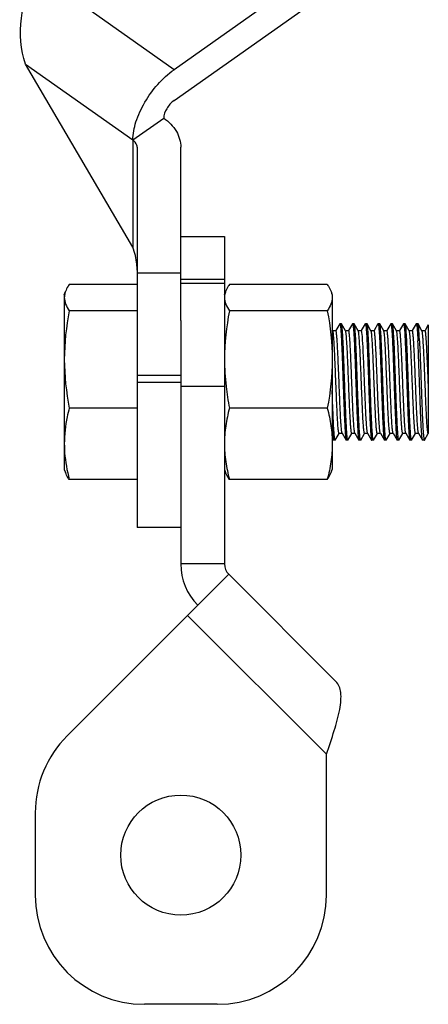
# Model space of a CAD drawing. Extents: x -697783 to -103859, y -72540 to 105660.
# Drawn here: x -525260 to -524936, y -42295 to -41514 of the extents above; entities that cross this region are included whole.
import ezdxf

# ---------------------------------------------------------------- set-up
doc = ezdxf.new("R2010")
doc.units = 0
doc.header["$LTSCALE"] = 1000
doc.header["$MEASUREMENT"] = 0
doc.layers.add('大样图', color=7, linetype='CONTINUOUS')

msp = doc.modelspace()

# ---------------------------------------------------------------- linework, layer by layer
at = {"layer": '大样图', "linetype": 'Continuous', "lineweight": -2}
for p, q in [((-525137.95, -41553.46), (-525229.95, -41488.4)), ((-525045.95, -41488.4), (-525137.95, -41553.46)), ((-525137.95, -41577.96), (-525020.45, -41494.88)), ((-525255.71, -41549.07), (-525170.62, -41609.23)), ((-525170.62, -41694.32), (-525255.71, -41549.07)), ((-525170.62, -41609.23), (-525146.12, -41591.91)), ((-525170.62, -41609.23), (-525170.62, -41694.32)), ((-525167.24, -41615.01), (-525167.24, -41916.85)), ((-525132.58, -41752.45), (-525132.58, -41615.01)), ((-525132.58, -41685.81), (-525097.93, -41685.81)), ((-525097.93, -41685.81), (-525097.93, -41945.73)), ((-525167.24, -41714.6), (-525132.58, -41714.6)), ((-525167.24, -41724.02), (-525221.1, -41724.02)), ((-525132.58, -41719.64), (-525097.93, -41719.64)), ((-525097.93, -41723.21), (-525132.58, -41723.21)), ((-525016.34, -41724.02), (-525094.02, -41724.02)), ((-525225, -41732.02), (-525224.07, -41729.47)), ((-525225, -41732.02), (-525225, -41870.64)), ((-525097.93, -41732.02), (-525097, -41729.47)), ((-525013.37, -41729.47), (-525012.44, -41732.02)), ((-525012.44, -41732.02), (-525012.44, -41870.64)), ((-525167.24, -41744.73), (-525221.1, -41744.73)), ((-525016.34, -41744.73), (-525094.02, -41744.73)), ((-525132.58, -41752.45), (-525132.58, -41945.73)), ((-525006.46, -41755.2), (-525009.57, -41760.58)), ((-525006.46, -41755.2), (-525006.36, -41755.12)), ((-525005.1, -41755.12), (-525006.36, -41755.12)), ((-525005, -41755.2), (-525005.1, -41755.12)), ((-525001.89, -41760.61), (-525005, -41755.2)), ((-524996.35, -41755.2), (-524999.46, -41760.58)), ((-524996.35, -41755.2), (-524996.25, -41755.12)), ((-524994.99, -41755.12), (-524996.25, -41755.12)), ((-524994.89, -41755.2), (-524994.99, -41755.12)), ((-524991.78, -41760.61), (-524994.89, -41755.2)), ((-524986.24, -41755.2), (-524989.35, -41760.58)), ((-524986.24, -41755.2), (-524986.14, -41755.12)), ((-524984.88, -41755.12), (-524986.14, -41755.12)), ((-524984.78, -41755.2), (-524984.88, -41755.12)), ((-524981.67, -41760.61), (-524984.78, -41755.2)), ((-524976.13, -41755.2), (-524979.24, -41760.58)), ((-524976.13, -41755.2), (-524976.03, -41755.12)), ((-524974.77, -41755.12), (-524976.03, -41755.12)), ((-524974.68, -41755.2), (-524974.77, -41755.12)), ((-524971.57, -41760.61), (-524974.68, -41755.2)), ((-524966.02, -41755.2), (-524969.14, -41760.58)), ((-524966.02, -41755.2), (-524965.93, -41755.12)), ((-524964.67, -41755.12), (-524965.93, -41755.12)), ((-524964.57, -41755.2), (-524964.67, -41755.12)), ((-524961.46, -41760.61), (-524964.57, -41755.2)), ((-524955.91, -41755.2), (-524959.03, -41760.58)), ((-524955.91, -41755.2), (-524955.82, -41755.12)), ((-524954.56, -41755.12), (-524955.82, -41755.12)), ((-524954.46, -41755.2), (-524954.56, -41755.12)), ((-524951.35, -41760.61), (-524954.46, -41755.2)), ((-524945.81, -41755.2), (-524948.92, -41760.58)), ((-524945.81, -41755.2), (-524945.71, -41755.12)), ((-524944.45, -41755.12), (-524945.71, -41755.12)), ((-524944.35, -41755.2), (-524944.45, -41755.12)), ((-524941.24, -41760.61), (-524944.35, -41755.2)), ((-524936.19, -41756.06), (-524938.81, -41760.58)), ((-524936.19, -41756.06), (-524936.19, -41842.06)), ((-525011.94, -41760.7), (-525012.44, -41759.84)), ((-525009.53, -41760.61), (-525012, -41760.61)), ((-524999.42, -41760.61), (-525001.89, -41760.61)), ((-525001.84, -41760.7), (-525001.89, -41760.61)), ((-524989.31, -41760.61), (-524991.78, -41760.61)), ((-524991.73, -41760.7), (-524991.78, -41760.61)), ((-524979.2, -41760.61), (-524981.67, -41760.61)), ((-524981.62, -41760.7), (-524981.67, -41760.61)), ((-524969.09, -41760.61), (-524971.57, -41760.61)), ((-524971.51, -41760.7), (-524971.57, -41760.61)), ((-524958.99, -41760.61), (-524961.46, -41760.61)), ((-524961.4, -41760.7), (-524961.46, -41760.61)), ((-524948.88, -41760.61), (-524951.35, -41760.61)), ((-524951.29, -41760.7), (-524951.35, -41760.61)), ((-524938.77, -41760.61), (-524941.24, -41760.61)), ((-524941.19, -41760.7), (-524941.24, -41760.61)), ((-525132.58, -41796.28), (-525167.24, -41796.28)), ((-525167.24, -41801.33), (-525132.58, -41801.33)), ((-525097.93, -41804.9), (-525132.58, -41804.9)), ((-525167.24, -41822.04), (-525221.1, -41822.04)), ((-525016.34, -41822.04), (-525094.02, -41822.04)), ((-525010.06, -41847.45), (-525006.96, -41842.07)), ((-525007, -41842.05), (-525004.53, -41842.05)), ((-525004.58, -41841.96), (-525004.53, -41842.05)), ((-525004.53, -41842.05), (-525001.4, -41847.45)), ((-524999.95, -41847.45), (-524996.85, -41842.07)), ((-524996.89, -41842.05), (-524994.42, -41842.05)), ((-524994.47, -41841.96), (-524994.42, -41842.05)), ((-524994.42, -41842.05), (-524991.29, -41847.45)), ((-524989.84, -41847.45), (-524986.74, -41842.07)), ((-524986.78, -41842.05), (-524984.31, -41842.05)), ((-524984.37, -41841.96), (-524984.31, -41842.05)), ((-524984.31, -41842.05), (-524981.19, -41847.45)), ((-524979.73, -41847.45), (-524976.63, -41842.07)), ((-524976.68, -41842.05), (-524974.2, -41842.05)), ((-524974.26, -41841.96), (-524974.2, -41842.05)), ((-524974.2, -41842.05), (-524971.08, -41847.45)), ((-524969.62, -41847.45), (-524966.53, -41842.07)), ((-524966.57, -41842.05), (-524964.09, -41842.05)), ((-524964.15, -41841.96), (-524964.09, -41842.05)), ((-524964.09, -41842.05), (-524960.97, -41847.45)), ((-524959.51, -41847.45), (-524956.42, -41842.07)), ((-524956.46, -41842.05), (-524953.99, -41842.05)), ((-524954.04, -41841.96), (-524953.99, -41842.05)), ((-524953.99, -41842.05), (-524950.86, -41847.45)), ((-524949.41, -41847.45), (-524946.31, -41842.07)), ((-524946.35, -41842.05), (-524943.88, -41842.05)), ((-524943.93, -41841.96), (-524944.01, -41841.79)), ((-524943.93, -41841.96), (-524943.88, -41842.05)), ((-524943.88, -41842.05), (-524940.75, -41847.45)), ((-524939.3, -41847.45), (-524936.19, -41842.06)), ((-524936.24, -41842.05), (-524936.19, -41842.05)), ((-525012.44, -41845.85), (-525011.51, -41847.45)), ((-525011.51, -41847.45), (-525011.41, -41847.54)), ((-525010.15, -41847.54), (-525011.41, -41847.54)), ((-525010.06, -41847.45), (-525010.15, -41847.54)), ((-525001.4, -41847.45), (-525001.3, -41847.54)), ((-525000.04, -41847.54), (-525001.3, -41847.54)), ((-524999.95, -41847.45), (-525000.04, -41847.54)), ((-524991.29, -41847.45), (-524991.2, -41847.54)), ((-524989.94, -41847.54), (-524991.2, -41847.54)), ((-524989.84, -41847.45), (-524989.94, -41847.54)), ((-524981.19, -41847.45), (-524981.09, -41847.54)), ((-524979.83, -41847.54), (-524981.09, -41847.54)), ((-524979.73, -41847.45), (-524979.83, -41847.54)), ((-524971.08, -41847.45), (-524970.98, -41847.54)), ((-524969.72, -41847.54), (-524970.98, -41847.54)), ((-524969.62, -41847.45), (-524969.72, -41847.54)), ((-524960.97, -41847.45), (-524960.87, -41847.54)), ((-524959.61, -41847.54), (-524960.87, -41847.54)), ((-524959.51, -41847.45), (-524959.61, -41847.54)), ((-524950.86, -41847.45), (-524950.76, -41847.54)), ((-524949.5, -41847.54), (-524950.76, -41847.54)), ((-524949.41, -41847.45), (-524949.5, -41847.54)), ((-524940.66, -41847.54), (-524940.75, -41847.45)), ((-524939.4, -41847.54), (-524940.66, -41847.54)), ((-524939.4, -41847.54), (-524939.3, -41847.45)), ((-525225, -41870.64), (-525224.07, -41873.19)), ((-525097.93, -41870.64), (-525097, -41873.19)), ((-525013.37, -41873.19), (-525012.44, -41870.64)), ((-525167.24, -41878.64), (-525221.1, -41878.64)), ((-525016.34, -41878.64), (-525094.02, -41878.64)), ((-525132.58, -41916.85), (-525167.24, -41916.85)), ((-525097.93, -41945.73), (-525132.58, -41945.73)), ((-525094.54, -41953.9), (-525222.72, -42082.08)), ((-525009.46, -42038.98), (-525094.54, -41953.9)), ((-525017.05, -42096.74), (-525127.22, -41986.58)), ((-525017.05, -42208.54), (-525017.05, -42096.74)), ((-525248.1, -42143.34), (-525248.1, -42208.54)), ((-525103.69, -42295.18), (-525161.45, -42295.18))]:
    msp.add_line(p, q, dxfattribs=at)
msp.add_circle((-525132.57, -42176.77), 47.65, dxfattribs=at)
for centre, radius, start, end in [((-525086.37, -41945.73), 46.21, 180, 225), ((-525086.37, -41945.73), 11.55, 180, 225), ((-525161.45, -42143.34), 86.64, 135, 180), ((-525161.45, -42208.54), 86.64, 180, 270), ((-525103.69, -42208.54), 86.64, 270, 0)]:
    msp.add_arc(centre, radius, start, end, dxfattribs=at)
for points, knots in [([(-525255.71, -41549.07), (-525259.86, -41537.62), (-525260.95, -41512.75), (-525254.4, -41489.54), (-525249.74, -41479.07)], [0, 0, 0, 0, 0.510211, 1, 1, 1, 1]), ([(-525170.62, -41609.23), (-525170.62, -41604.41), (-525168.43, -41593.88), (-525159.03, -41573.84), (-525147.4, -41560.14), (-525137.95, -41553.46)], [0, 0, 0, 0, 0.218267, 0.476674, 1, 1, 1, 1]), ([(-525137.95, -41577.96), (-525140.31, -41579.63), (-525143.94, -41583.92), (-525146.12, -41589.29), (-525146.12, -41591.91)], [0, 0, 0, 0, 0.525314, 1, 1, 1, 1]), ([(-525146.12, -41591.91), (-525142.15, -41594.71), (-525135.38, -41601.39), (-525132.58, -41610.68), (-525132.58, -41615.01)], [0, 0, 0, 0, 0.528923, 1, 1, 1, 1]), ([(-525167.24, -41615.01), (-525167.24, -41614.47), (-525167.56, -41612.18), (-525169.2, -41610.24), (-525170.62, -41609.23)], [0, 0, 0, 0, 0.234763, 1, 1, 1, 1]), ([(-525167.24, -41712.63), (-525167.24, -41711.06), (-525167.53, -41704.83), (-525168.99, -41698.67), (-525170.62, -41694.32)], [0, 0, 0, 0, 0.253333, 1, 1, 1, 1]), ([(-525221.1, -41724.02), (-525221.42, -41724.47), (-525222.59, -41726.22), (-525223.57, -41728.1), (-525224.11, -41729.56)], [0, 0, 0, 0, 0.262452, 1, 1, 1, 1]), ([(-525094.02, -41724.02), (-525094.34, -41724.47), (-525095.51, -41726.22), (-525096.5, -41728.1), (-525097.03, -41729.56)], [0, 0, 0, 0, 0.262452, 1, 1, 1, 1]), ([(-525016.34, -41724.02), (-525016.02, -41724.47), (-525014.86, -41726.22), (-525013.87, -41728.1), (-525013.33, -41729.56)], [0, 0, 0, 0, 0.262452, 1, 1, 1, 1]), ([(-525224.11, -41729.56), (-525224.25, -41729.95), (-525224.76, -41731.51), (-525225, -41733.16), (-525225, -41734.38)], [0, 0, 0, 0, 0.256979, 1, 1, 1, 1]), ([(-525097.03, -41729.56), (-525097.18, -41729.95), (-525097.68, -41731.51), (-525097.93, -41733.16), (-525097.93, -41734.38)], [0, 0, 0, 0, 0.256979, 1, 1, 1, 1]), ([(-525013.33, -41729.56), (-525013.19, -41729.95), (-525012.68, -41731.51), (-525012.44, -41733.16), (-525012.44, -41734.38)], [0, 0, 0, 0, 0.256979, 1, 1, 1, 1]), ([(-525225, -41734.38), (-525225, -41736.15), (-525224.16, -41739.89), (-525222.23, -41743.13), (-525221.1, -41744.73)], [0, 0, 0, 0, 0.473493, 1, 1, 1, 1]), ([(-525097.93, -41734.38), (-525097.93, -41736.15), (-525097.09, -41739.89), (-525095.15, -41743.13), (-525094.02, -41744.73)], [0, 0, 0, 0, 0.473493, 1, 1, 1, 1]), ([(-525012.44, -41734.38), (-525012.44, -41736.15), (-525013.28, -41739.89), (-525015.21, -41743.13), (-525016.34, -41744.73)], [0, 0, 0, 0, 0.473493, 1, 1, 1, 1]), ([(-525006.36, -41755.12), (-525006.27, -41755.12), (-525006.14, -41755.53), (-525006.01, -41756.11), (-525005.86, -41757.27), (-525005.71, -41758.77), (-525005.55, -41760.71), (-525005.33, -41764.04), (-525005.19, -41766.74), (-525005.1, -41768.65)], [0, 0, 0, 0, 0.020019, 0.07017, 0.151772, 0.264355, 0.406919, 0.578181, 1, 1, 1, 1]), ([(-525003.83, -41768.65), (-525003.92, -41766.87), (-525004.09, -41763.71), (-525004.34, -41760.04), (-525004.55, -41757.77), (-525004.68, -41756.58), (-525004.82, -41755.77), (-525004.92, -41755.34), (-525005, -41755.2)], [0, 0, 0, 0, 0.396583, 0.701222, 0.815876, 0.904197, 0.965566, 1, 1, 1, 1]), ([(-524996.25, -41755.12), (-524996.16, -41755.12), (-524996.03, -41755.53), (-524995.9, -41756.11), (-524995.75, -41757.27), (-524995.6, -41758.77), (-524995.45, -41760.71), (-524995.22, -41764.04), (-524995.08, -41766.74), (-524994.99, -41768.65)], [0, 0, 0, 0, 0.020001, 0.07014, 0.151733, 0.264317, 0.406882, 0.578148, 1, 1, 1, 1]), ([(-524994.55, -41756.81), (-524994.6, -41756.46), (-524994.69, -41755.92), (-524994.8, -41755.37), (-524994.89, -41755.2)], [0, 0, 0, 0, 0.649891, 1, 1, 1, 1]), ([(-524993.73, -41768.65), (-524993.85, -41766.24), (-524994.07, -41762.29), (-524994.35, -41758.34), (-524994.55, -41756.81)], [0, 0, 0, 0, 0.610019, 1, 1, 1, 1]), ([(-524986.14, -41755.12), (-524986.09, -41755.12), (-524985.99, -41755.3), (-524985.85, -41755.83), (-524985.76, -41756.39), (-524985.71, -41756.81)], [0, 0, 0, 0, 0.086019, 0.276039, 1, 1, 1, 1]), ([(-524985.71, -41756.81), (-524985.51, -41758.34), (-524985.22, -41762.29), (-524985, -41766.24), (-524984.88, -41768.65)], [0, 0, 0, 0, 0.389981, 1, 1, 1, 1]), ([(-524983.62, -41768.65), (-524983.71, -41766.87), (-524983.87, -41763.71), (-524984.12, -41760.04), (-524984.33, -41757.77), (-524984.47, -41756.58), (-524984.61, -41755.77), (-524984.71, -41755.34), (-524984.78, -41755.2)], [0, 0, 0, 0, 0.396585, 0.701214, 0.815871, 0.904193, 0.965566, 1, 1, 1, 1]), ([(-524976.03, -41755.12), (-524975.94, -41755.12), (-524975.82, -41755.53), (-524975.69, -41756.11), (-524975.53, -41757.27), (-524975.39, -41758.77), (-524975.23, -41760.71), (-524975.01, -41764.04), (-524974.87, -41766.74), (-524974.77, -41768.65)], [0, 0, 0, 0, 0.020002, 0.070138, 0.151731, 0.264311, 0.406878, 0.578148, 1, 1, 1, 1]), ([(-524973.51, -41768.65), (-524973.6, -41766.87), (-524973.77, -41763.71), (-524974.01, -41760.04), (-524974.22, -41757.77), (-524974.36, -41756.58), (-524974.5, -41755.77), (-524974.6, -41755.34), (-524974.68, -41755.2)], [0, 0, 0, 0, 0.396583, 0.701222, 0.815876, 0.904197, 0.965566, 1, 1, 1, 1]), ([(-524965.93, -41755.12), (-524965.83, -41755.12), (-524965.71, -41755.53), (-524965.58, -41756.11), (-524965.43, -41757.27), (-524965.28, -41758.77), (-524965.12, -41760.71), (-524964.9, -41764.04), (-524964.76, -41766.74), (-524964.66, -41768.65)], [0, 0, 0, 0, 0.02002, 0.070175, 0.151778, 0.264365, 0.406925, 0.578181, 1, 1, 1, 1]), ([(-524963.4, -41768.65), (-524963.49, -41766.87), (-524963.66, -41763.71), (-524963.9, -41760.04), (-524964.11, -41757.77), (-524964.25, -41756.58), (-524964.39, -41755.77), (-524964.49, -41755.34), (-524964.57, -41755.2)], [0, 0, 0, 0, 0.396587, 0.701221, 0.815874, 0.904193, 0.965565, 1, 1, 1, 1]), ([(-524955.82, -41755.12), (-524955.73, -41755.12), (-524955.6, -41755.53), (-524955.47, -41756.11), (-524955.32, -41757.27), (-524955.17, -41758.77), (-524955.01, -41760.71), (-524954.79, -41764.04), (-524954.65, -41766.74), (-524954.55, -41768.65)], [0, 0, 0, 0, 0.020044, 0.070216, 0.151831, 0.264419, 0.406978, 0.578227, 1, 1, 1, 1]), ([(-524953.29, -41768.65), (-524953.38, -41766.87), (-524953.55, -41763.71), (-524953.79, -41760.04), (-524954.01, -41757.77), (-524954.14, -41756.58), (-524954.28, -41755.77), (-524954.38, -41755.34), (-524954.46, -41755.2)], [0, 0, 0, 0, 0.396583, 0.701215, 0.815872, 0.904194, 0.965566, 1, 1, 1, 1]), ([(-524945.71, -41755.12), (-524945.62, -41755.12), (-524945.49, -41755.53), (-524945.36, -41756.11), (-524945.21, -41757.27), (-524945.06, -41758.77), (-524944.91, -41760.71), (-524944.68, -41764.04), (-524944.54, -41766.74), (-524944.45, -41768.65)], [0, 0, 0, 0, 0.01999, 0.070117, 0.151703, 0.264284, 0.406853, 0.578128, 1, 1, 1, 1]), ([(-524943.19, -41768.65), (-524943.27, -41766.87), (-524943.44, -41763.71), (-524943.69, -41760.04), (-524943.9, -41757.77), (-524944.03, -41756.58), (-524944.17, -41755.77), (-524944.27, -41755.34), (-524944.35, -41755.2)], [0, 0, 0, 0, 0.396583, 0.701222, 0.815876, 0.904197, 0.965566, 1, 1, 1, 1]), ([(-525007, -41842.05), (-525007.08, -41842.05), (-525007.22, -41841.72), (-525007.34, -41841.21), (-525007.49, -41840.24), (-525007.63, -41838.97), (-525007.79, -41837.33), (-525008, -41834.51), (-525008.27, -41830.26), (-525008.57, -41824.39), (-525008.87, -41817.67), (-525009.17, -41810.36), (-525009.47, -41802.71), (-525009.78, -41795.01), (-525010.08, -41787.54), (-525010.38, -41780.58), (-525010.68, -41774.39), (-525010.98, -41769.18), (-525011.28, -41765.16), (-525011.52, -41762.6), (-525011.76, -41761.28), (-525011.86, -41760.84), (-525011.94, -41760.7)], [0, 0, 0, 0, 0.002979, 0.01011, 0.021658, 0.037569, 0.057721, 0.081935, 0.141647, 0.214533, 0.297928, 0.388772, 0.483731, 0.57932, 0.672029, 0.758454, 0.835426, 0.900125, 0.95019, 0.983823, 0.99411, 1, 1, 1, 1]), ([(-525004.58, -41841.96), (-525004.66, -41841.82), (-525004.77, -41841.38), (-525005.01, -41840.06), (-525005.25, -41837.5), (-525005.55, -41833.49), (-525005.84, -41828.28), (-525006.15, -41822.08), (-525006.45, -41815.12), (-525006.75, -41807.65), (-525007.05, -41799.96), (-525007.36, -41792.31), (-525007.66, -41784.99), (-525007.96, -41778.27), (-525008.26, -41772.4), (-525008.52, -41768.14), (-525008.74, -41765.32), (-525008.89, -41763.69), (-525009.04, -41762.41), (-525009.19, -41761.45), (-525009.31, -41760.94), (-525009.45, -41760.61), (-525009.53, -41760.61)], [0, 0, 0, 0, 0.005873, 0.016149, 0.049758, 0.099805, 0.164491, 0.241456, 0.327881, 0.420594, 0.516191, 0.611162, 0.702019, 0.785427, 0.858327, 0.918049, 0.942268, 0.962424, 0.978338, 0.989888, 0.997021, 1, 1, 1, 1]), ([(-524996.89, -41842.05), (-524996.97, -41842.05), (-524997.11, -41841.72), (-524997.23, -41841.21), (-524997.38, -41840.24), (-524997.53, -41838.97), (-524997.68, -41837.33), (-524997.9, -41834.51), (-524998.16, -41830.26), (-524998.46, -41824.39), (-524998.76, -41817.67), (-524999.06, -41810.36), (-524999.36, -41802.71), (-524999.67, -41795.01), (-524999.97, -41787.54), (-525000.27, -41780.58), (-525000.57, -41774.39), (-525000.87, -41769.18), (-525001.17, -41765.16), (-525001.41, -41762.6), (-525001.65, -41761.28), (-525001.76, -41760.84), (-525001.84, -41760.7)], [0, 0, 0, 0, 0.002978, 0.01011, 0.021657, 0.037569, 0.05772, 0.081935, 0.141646, 0.214533, 0.297927, 0.388772, 0.483732, 0.579321, 0.67203, 0.758455, 0.835427, 0.900125, 0.95019, 0.983823, 0.994113, 1, 1, 1, 1]), ([(-524994.47, -41841.96), (-524994.55, -41841.82), (-524994.66, -41841.38), (-524994.9, -41840.06), (-524995.14, -41837.5), (-524995.44, -41833.49), (-524995.74, -41828.28), (-524996.04, -41822.08), (-524996.34, -41815.12), (-524996.64, -41807.65), (-524996.95, -41799.96), (-524997.25, -41792.31), (-524997.55, -41784.99), (-524997.85, -41778.27), (-524998.15, -41772.4), (-524998.41, -41768.14), (-524998.63, -41765.32), (-524998.78, -41763.69), (-524998.93, -41762.41), (-524999.08, -41761.45), (-524999.2, -41760.94), (-524999.34, -41760.61), (-524999.42, -41760.61)], [0, 0, 0, 0, 0.005876, 0.016149, 0.049759, 0.099805, 0.164492, 0.241457, 0.327882, 0.420595, 0.516192, 0.611162, 0.702019, 0.785427, 0.858326, 0.918048, 0.942268, 0.962423, 0.978338, 0.989888, 0.997021, 1, 1, 1, 1]), ([(-524991.4, -41762.1), (-524991.45, -41761.8), (-524991.53, -41761.33), (-524991.64, -41760.85), (-524991.73, -41760.7)], [0, 0, 0, 0, 0.639122, 1, 1, 1, 1]), ([(-524986.78, -41842.05), (-524986.86, -41842.05), (-524986.99, -41841.77), (-524987.1, -41841.32), (-524987.24, -41840.48), (-524987.44, -41838.79), (-524987.69, -41835.92), (-524987.97, -41831.69), (-524988.25, -41826.47), (-524988.53, -41820.45), (-524988.81, -41813.82), (-524989.19, -41804.37), (-524989.65, -41792.71), (-524990.17, -41779.9), (-524990.72, -41769.83), (-524991.09, -41764.2), (-524991.4, -41762.1)], [0, 0, 0, 0, 0.002721, 0.00909, 0.019375, 0.033552, 0.073167, 0.126736, 0.192564, 0.268551, 0.352267, 0.441032, 0.622264, 0.78921, 0.920663, 1, 1, 1, 1]), ([(-524988.87, -41762.1), (-524988.93, -41761.73), (-524989.02, -41761.23), (-524989.16, -41760.75), (-524989.26, -41760.61), (-524989.31, -41760.61)], [0, 0, 0, 0, 0.718602, 0.909136, 1, 1, 1, 1]), ([(-524984.37, -41841.96), (-524984.56, -41841.63), (-524984.69, -41840.44), (-524985, -41838.17), (-524985.24, -41834.74), (-524985.52, -41830.3), (-524985.79, -41824.98), (-524986.18, -41816.6), (-524986.63, -41805.29), (-524987.16, -41791.72), (-524987.68, -41779.3), (-524988.21, -41769.57), (-524988.57, -41764.13), (-524988.87, -41762.1)], [0, 0, 0, 0, 0.014257, 0.043391, 0.086675, 0.142827, 0.210147, 0.286587, 0.457295, 0.634268, 0.796057, 0.923071, 1, 1, 1, 1]), ([(-524976.68, -41842.05), (-524976.76, -41842.05), (-524976.89, -41841.72), (-524977.01, -41841.21), (-524977.17, -41840.24), (-524977.31, -41838.97), (-524977.46, -41837.33), (-524977.68, -41834.51), (-524977.94, -41830.26), (-524978.24, -41824.39), (-524978.54, -41817.67), (-524978.84, -41810.36), (-524979.15, -41802.71), (-524979.45, -41795.01), (-524979.75, -41787.54), (-524980.06, -41780.58), (-524980.36, -41774.39), (-524980.65, -41769.18), (-524980.95, -41765.16), (-524981.19, -41762.6), (-524981.43, -41761.28), (-524981.54, -41760.84), (-524981.62, -41760.7)], [0, 0, 0, 0, 0.002979, 0.01011, 0.021658, 0.037569, 0.057721, 0.081935, 0.141646, 0.214533, 0.297928, 0.388772, 0.483732, 0.579321, 0.672029, 0.758455, 0.835426, 0.900125, 0.95019, 0.983823, 0.994111, 1, 1, 1, 1]), ([(-524974.26, -41841.96), (-524974.34, -41841.82), (-524974.45, -41841.38), (-524974.68, -41840.06), (-524974.93, -41837.5), (-524975.23, -41833.49), (-524975.52, -41828.28), (-524975.82, -41822.08), (-524976.12, -41815.12), (-524976.43, -41807.65), (-524976.73, -41799.96), (-524977.03, -41792.31), (-524977.34, -41784.99), (-524977.64, -41778.27), (-524977.94, -41772.4), (-524978.2, -41768.14), (-524978.42, -41765.32), (-524978.57, -41763.69), (-524978.71, -41762.41), (-524978.87, -41761.45), (-524978.98, -41760.94), (-524979.12, -41760.61), (-524979.2, -41760.61)], [0, 0, 0, 0, 0.005874, 0.016149, 0.049759, 0.099805, 0.164491, 0.241457, 0.327881, 0.420594, 0.516191, 0.611162, 0.702019, 0.785427, 0.858326, 0.918049, 0.942267, 0.962424, 0.978338, 0.989888, 0.99702, 1, 1, 1, 1]), ([(-524966.57, -41842.05), (-524966.65, -41842.05), (-524966.78, -41841.72), (-524966.9, -41841.21), (-524967.06, -41840.24), (-524967.2, -41838.97), (-524967.35, -41837.33), (-524967.57, -41834.51), (-524967.83, -41830.26), (-524968.13, -41824.39), (-524968.43, -41817.67), (-524968.74, -41810.36), (-524969.04, -41802.71), (-524969.34, -41795.01), (-524969.65, -41787.54), (-524969.95, -41780.58), (-524970.25, -41774.39), (-524970.54, -41769.18), (-524970.84, -41765.16), (-524971.09, -41762.6), (-524971.32, -41761.28), (-524971.43, -41760.84), (-524971.51, -41760.7)], [0, 0, 0, 0, 0.002977, 0.010111, 0.021656, 0.037569, 0.05772, 0.081935, 0.141646, 0.214533, 0.297927, 0.388772, 0.483731, 0.579321, 0.67203, 0.758455, 0.835427, 0.900126, 0.95019, 0.983823, 0.994112, 1, 1, 1, 1]), ([(-524964.15, -41841.96), (-524964.23, -41841.82), (-524964.34, -41841.38), (-524964.58, -41840.06), (-524964.82, -41837.5), (-524965.12, -41833.49), (-524965.41, -41828.28), (-524965.71, -41822.08), (-524966.01, -41815.12), (-524966.32, -41807.65), (-524966.62, -41799.96), (-524966.92, -41792.31), (-524967.23, -41784.99), (-524967.53, -41778.27), (-524967.83, -41772.4), (-524968.09, -41768.14), (-524968.31, -41765.32), (-524968.46, -41763.69), (-524968.6, -41762.41), (-524968.76, -41761.45), (-524968.88, -41760.94), (-524969.01, -41760.61), (-524969.09, -41760.61)], [0, 0, 0, 0, 0.005876, 0.016149, 0.049758, 0.099805, 0.164491, 0.241457, 0.327882, 0.420595, 0.516192, 0.611162, 0.702019, 0.785427, 0.858326, 0.918048, 0.942269, 0.962423, 0.978339, 0.989887, 0.997021, 1, 1, 1, 1]), ([(-524956.46, -41842.05), (-524956.54, -41842.05), (-524956.68, -41841.72), (-524956.79, -41841.21), (-524956.95, -41840.24), (-524957.09, -41838.97), (-524957.25, -41837.33), (-524957.46, -41834.51), (-524957.72, -41830.26), (-524958.02, -41824.39), (-524958.33, -41817.67), (-524958.63, -41810.36), (-524958.93, -41802.71), (-524959.24, -41795.01), (-524959.54, -41787.54), (-524959.84, -41780.58), (-524960.14, -41774.39), (-524960.44, -41769.18), (-524960.73, -41765.16), (-524960.98, -41762.6), (-524961.21, -41761.28), (-524961.32, -41760.84), (-524961.4, -41760.7)], [0, 0, 0, 0, 0.002979, 0.010111, 0.021657, 0.037569, 0.05772, 0.081936, 0.141647, 0.214533, 0.297928, 0.388772, 0.483731, 0.57932, 0.672029, 0.758454, 0.835426, 0.900125, 0.95019, 0.983823, 0.99411, 1, 1, 1, 1]), ([(-524954.04, -41841.96), (-524954.12, -41841.82), (-524954.23, -41841.38), (-524954.47, -41840.06), (-524954.71, -41837.5), (-524955.01, -41833.49), (-524955.3, -41828.28), (-524955.6, -41822.08), (-524955.91, -41815.12), (-524956.21, -41807.65), (-524956.51, -41799.96), (-524956.82, -41792.31), (-524957.12, -41784.99), (-524957.42, -41778.27), (-524957.72, -41772.4), (-524957.98, -41768.14), (-524958.2, -41765.32), (-524958.35, -41763.69), (-524958.5, -41762.41), (-524958.65, -41761.45), (-524958.77, -41760.94), (-524958.9, -41760.61), (-524958.99, -41760.61)], [0, 0, 0, 0, 0.005873, 0.016149, 0.049758, 0.099805, 0.164491, 0.241456, 0.327881, 0.420594, 0.516191, 0.611162, 0.702019, 0.785427, 0.858327, 0.918049, 0.942269, 0.962424, 0.978339, 0.989888, 0.997022, 1, 1, 1, 1]), ([(-524946.35, -41842.05), (-524946.43, -41842.05), (-524946.57, -41841.72), (-524946.69, -41841.21), (-524946.84, -41840.24), (-524946.99, -41838.97), (-524947.14, -41837.33), (-524947.35, -41834.51), (-524947.62, -41830.26), (-524947.92, -41824.39), (-524948.22, -41817.67), (-524948.52, -41810.36), (-524948.82, -41802.71), (-524949.13, -41795.01), (-524949.43, -41787.54), (-524949.73, -41780.58), (-524950.03, -41774.39), (-524950.33, -41769.18), (-524950.63, -41765.16), (-524950.87, -41762.6), (-524951.11, -41761.28), (-524951.21, -41760.84), (-524951.29, -41760.7)], [0, 0, 0, 0, 0.002978, 0.01011, 0.021657, 0.037569, 0.05772, 0.081935, 0.141646, 0.214533, 0.297927, 0.388772, 0.483731, 0.579321, 0.67203, 0.758455, 0.835427, 0.900125, 0.95019, 0.983823, 0.994112, 1, 1, 1, 1]), ([(-524944.01, -41841.79), (-524944.18, -41841.28), (-524944.37, -41839.73), (-524944.67, -41836.8), (-524944.95, -41832.58), (-524945.25, -41827.26), (-524945.54, -41821), (-524945.84, -41814.05), (-524946.14, -41806.64), (-524946.44, -41799.04), (-524946.74, -41791.53), (-524947.04, -41784.36), (-524947.34, -41777.8), (-524947.63, -41772.08), (-524947.89, -41767.93), (-524948.1, -41765.19), (-524948.25, -41763.6), (-524948.4, -41762.36), (-524948.55, -41761.42), (-524948.66, -41760.93), (-524948.8, -41760.61), (-524948.88, -41760.61)], [0, 0, 0, 0, 0.019897, 0.056676, 0.109137, 0.175441, 0.253237, 0.339756, 0.431917, 0.526433, 0.619936, 0.709092, 0.790724, 0.861926, 0.920168, 0.943766, 0.963396, 0.978892, 0.990136, 0.997084, 1, 1, 1, 1]), ([(-524936.49, -41841.58), (-524936.64, -41840.99), (-524936.84, -41839.37), (-524937.12, -41836.33), (-524937.4, -41832.13), (-524937.81, -41824.65), (-524938.28, -41813.7), (-524938.83, -41799.7), (-524939.3, -41787.84), (-524939.7, -41778.94), (-524939.99, -41773.24), (-524940.27, -41768.46), (-524940.55, -41764.79), (-524940.78, -41762.45), (-524941.01, -41761.23), (-524941.11, -41760.83), (-524941.19, -41760.7)], [0, 0, 0, 0, 0.022388, 0.060418, 0.112907, 0.178138, 0.337854, 0.518579, 0.696535, 0.777057, 0.84831, 0.907938, 0.953977, 0.984939, 0.994467, 1, 1, 1, 1]), ([(-524936.19, -41802.53), (-524936.3, -41799.83), (-524936.51, -41794.51), (-524936.83, -41786.78), (-524937.14, -41779.63), (-524937.45, -41773.34), (-524937.72, -41768.76), (-524937.95, -41765.71), (-524938.11, -41763.94), (-524938.26, -41762.57), (-524938.42, -41761.52), (-524938.54, -41760.97), (-524938.68, -41760.61), (-524938.77, -41760.61)], [0, 0, 0, 0, 0.192962, 0.379367, 0.551818, 0.703439, 0.828214, 0.878947, 0.921217, 0.954624, 0.978873, 0.993832, 1, 1, 1, 1]), ([(-525005.1, -41768.65), (-525004.92, -41772.18), (-525004.6, -41779.84), (-525004.16, -41791.9), (-525003.72, -41804.72), (-525003.27, -41817.27), (-525002.89, -41827.08), (-525002.57, -41834.03), (-525002.35, -41838.3), (-525002.12, -41841.8), (-525001.92, -41844.5), (-525001.67, -41846.27), (-525001.55, -41847.19), (-525001.4, -41847.45)], [0, 0, 0, 0, 0.134266, 0.291405, 0.458589, 0.622157, 0.76875, 0.831861, 0.886406, 0.93127, 0.965547, 0.98857, 1, 1, 1, 1]), ([(-525000.04, -41847.54), (-525000.1, -41847.54), (-525000.21, -41847.33), (-525000.3, -41846.98), (-525000.42, -41846.33), (-525000.59, -41845.03), (-525000.79, -41842.8), (-525001.02, -41839.48), (-525001.25, -41835.32), (-525001.48, -41830.44), (-525001.71, -41824.92), (-525002.03, -41816.66), (-525002.42, -41805.73), (-525002.87, -41792.57), (-525003.33, -41780.17), (-525003.66, -41772.28), (-525003.83, -41768.65)], [0, 0, 0, 0, 0.002174, 0.007143, 0.015155, 0.026218, 0.057308, 0.0998, 0.152795, 0.215156, 0.285539, 0.362424, 0.528951, 0.700411, 0.862061, 1, 1, 1, 1]), ([(-524994.99, -41768.65), (-524994.81, -41772.18), (-524994.49, -41779.84), (-524994.05, -41791.9), (-524993.61, -41804.72), (-524993.16, -41817.27), (-524992.78, -41827.09), (-524992.46, -41834.03), (-524992.24, -41838.3), (-524992.01, -41841.8), (-524991.81, -41844.5), (-524991.56, -41846.27), (-524991.44, -41847.19), (-524991.29, -41847.45)], [0, 0, 0, 0, 0.134269, 0.291411, 0.458596, 0.622169, 0.768759, 0.831867, 0.886409, 0.931272, 0.965549, 0.988571, 1, 1, 1, 1]), ([(-524989.94, -41847.54), (-524989.99, -41847.54), (-524990.1, -41847.33), (-524990.19, -41846.98), (-524990.31, -41846.33), (-524990.48, -41845.03), (-524990.68, -41842.8), (-524990.91, -41839.48), (-524991.14, -41835.32), (-524991.37, -41830.44), (-524991.6, -41824.92), (-524991.92, -41816.66), (-524992.31, -41805.73), (-524992.77, -41792.57), (-524993.22, -41780.17), (-524993.55, -41772.28), (-524993.73, -41768.65)], [0, 0, 0, 0, 0.002174, 0.007143, 0.015155, 0.026219, 0.057308, 0.099801, 0.152799, 0.215164, 0.285548, 0.362433, 0.52896, 0.700423, 0.862066, 1, 1, 1, 1]), ([(-524984.88, -41768.65), (-524984.71, -41772.18), (-524984.38, -41779.84), (-524983.94, -41791.9), (-524983.5, -41804.72), (-524983.06, -41817.27), (-524982.67, -41827.09), (-524982.36, -41834.03), (-524982.13, -41838.3), (-524981.9, -41841.8), (-524981.7, -41844.5), (-524981.46, -41846.27), (-524981.34, -41847.19), (-524981.19, -41847.45)], [0, 0, 0, 0, 0.134265, 0.291401, 0.458586, 0.622159, 0.768752, 0.831864, 0.886409, 0.931273, 0.965549, 0.988571, 1, 1, 1, 1]), ([(-524979.83, -41847.54), (-524979.89, -41847.54), (-524980, -41847.33), (-524980.08, -41846.97), (-524980.2, -41846.33), (-524980.37, -41845.03), (-524980.57, -41842.8), (-524980.8, -41839.48), (-524981.03, -41835.32), (-524981.26, -41830.43), (-524981.5, -41824.91), (-524981.82, -41816.65), (-524982.2, -41805.73), (-524982.66, -41792.57), (-524983.11, -41780.17), (-524983.44, -41772.28), (-524983.62, -41768.65)], [0, 0, 0, 0, 0.00218, 0.007155, 0.015172, 0.026242, 0.05734, 0.099838, 0.152839, 0.215202, 0.285583, 0.362465, 0.528987, 0.700438, 0.862073, 1, 1, 1, 1]), ([(-524974.77, -41768.65), (-524974.6, -41772.18), (-524974.27, -41779.84), (-524973.83, -41791.9), (-524973.39, -41804.72), (-524972.95, -41817.27), (-524972.57, -41827.09), (-524972.25, -41834.03), (-524972.02, -41838.3), (-524971.79, -41841.8), (-524971.59, -41844.5), (-524971.35, -41846.27), (-524971.23, -41847.19), (-524971.08, -41847.45)], [0, 0, 0, 0, 0.134268, 0.29141, 0.458592, 0.622161, 0.768754, 0.831863, 0.886406, 0.93127, 0.965548, 0.98857, 1, 1, 1, 1]), ([(-524969.72, -41847.54), (-524969.78, -41847.54), (-524969.89, -41847.33), (-524969.98, -41846.98), (-524970.1, -41846.33), (-524970.26, -41845.03), (-524970.47, -41842.8), (-524970.69, -41839.48), (-524970.92, -41835.33), (-524971.16, -41830.44), (-524971.39, -41824.92), (-524971.71, -41816.66), (-524972.1, -41805.73), (-524972.55, -41792.57), (-524973, -41780.17), (-524973.33, -41772.28), (-524973.51, -41768.65)], [0, 0, 0, 0, 0.002173, 0.007141, 0.015151, 0.026214, 0.057302, 0.099793, 0.152788, 0.21515, 0.285533, 0.362419, 0.528947, 0.70041, 0.862061, 1, 1, 1, 1]), ([(-524964.66, -41768.65), (-524964.49, -41772.18), (-524964.17, -41779.84), (-524963.73, -41791.9), (-524963.28, -41804.72), (-524962.84, -41817.27), (-524962.46, -41827.09), (-524962.14, -41834.03), (-524961.92, -41838.3), (-524961.69, -41841.8), (-524961.49, -41844.5), (-524961.24, -41846.27), (-524961.12, -41847.19), (-524960.97, -41847.45)], [0, 0, 0, 0, 0.134269, 0.291408, 0.458594, 0.622169, 0.768759, 0.831867, 0.88641, 0.931273, 0.96555, 0.988571, 1, 1, 1, 1]), ([(-524959.61, -41847.54), (-524959.67, -41847.54), (-524959.78, -41847.33), (-524959.87, -41846.97), (-524959.99, -41846.33), (-524960.15, -41845.03), (-524960.36, -41842.8), (-524960.58, -41839.48), (-524960.81, -41835.32), (-524961.05, -41830.43), (-524961.28, -41824.92), (-524961.6, -41816.65), (-524961.99, -41805.73), (-524962.44, -41792.57), (-524962.89, -41780.17), (-524963.22, -41772.28), (-524963.4, -41768.65)], [0, 0, 0, 0, 0.002177, 0.007149, 0.015164, 0.026231, 0.057324, 0.099819, 0.152819, 0.215184, 0.285568, 0.362452, 0.528978, 0.700435, 0.86207, 1, 1, 1, 1]), ([(-524954.55, -41768.65), (-524954.38, -41772.18), (-524954.06, -41779.84), (-524953.62, -41791.9), (-524953.17, -41804.72), (-524952.73, -41817.27), (-524952.35, -41827.08), (-524952.03, -41834.03), (-524951.81, -41838.3), (-524951.58, -41841.8), (-524951.38, -41844.5), (-524951.13, -41846.27), (-524951.01, -41847.19), (-524950.86, -41847.45)], [0, 0, 0, 0, 0.134264, 0.291401, 0.458586, 0.622157, 0.76875, 0.831862, 0.886407, 0.931271, 0.965549, 0.988571, 1, 1, 1, 1]), ([(-524949.5, -41847.54), (-524949.56, -41847.54), (-524949.67, -41847.33), (-524949.76, -41846.97), (-524949.88, -41846.33), (-524950.05, -41845.03), (-524950.25, -41842.8), (-524950.48, -41839.48), (-524950.71, -41835.32), (-524950.94, -41830.43), (-524951.17, -41824.92), (-524951.49, -41816.65), (-524951.88, -41805.73), (-524952.33, -41792.57), (-524952.78, -41780.17), (-524953.12, -41772.28), (-524953.29, -41768.65)], [0, 0, 0, 0, 0.002178, 0.007152, 0.015168, 0.026236, 0.057331, 0.099828, 0.152827, 0.215189, 0.28557, 0.362453, 0.528977, 0.70043, 0.862069, 1, 1, 1, 1]), ([(-524940.75, -41847.45), (-524940.9, -41847.19), (-524941.02, -41846.27), (-524941.27, -41844.5), (-524941.47, -41841.8), (-524941.7, -41838.3), (-524941.92, -41834.03), (-524942.24, -41827.09), (-524942.62, -41817.27), (-524943.07, -41804.72), (-524943.51, -41791.9), (-524943.95, -41779.84), (-524944.27, -41772.18), (-524944.45, -41768.65)], [0, 0, 0, 0, 0.011429, 0.034451, 0.068729, 0.113593, 0.168136, 0.231245, 0.377839, 0.541409, 0.708594, 0.865732, 1, 1, 1, 1]), ([(-524943.19, -41768.65), (-524943.01, -41772.28), (-524942.68, -41780.17), (-524942.22, -41792.57), (-524941.77, -41805.73), (-524941.38, -41816.65), (-524941.06, -41824.91), (-524940.83, -41830.43), (-524940.6, -41835.32), (-524940.37, -41839.48), (-524940.14, -41842.8), (-524939.94, -41845.03), (-524939.77, -41846.33), (-524939.65, -41846.97), (-524939.56, -41847.33), (-524939.45, -41847.54), (-524939.4, -41847.54)], [0, 0, 0, 0, 0.137926, 0.299558, 0.471009, 0.637528, 0.714411, 0.784795, 0.847159, 0.900159, 0.942659, 0.973758, 0.984827, 0.992845, 0.99782, 1, 1, 1, 1]), ([(-525010.15, -41847.54), (-525010.23, -41847.54), (-525010.35, -41847.21), (-525010.46, -41846.72), (-525010.61, -41845.78), (-525010.74, -41844.54), (-525010.88, -41842.94), (-525011.08, -41840.18), (-525011.32, -41835.98), (-525011.6, -41830.16), (-525011.88, -41823.43), (-525012.16, -41816.01), (-525012.35, -41810.85), (-525012.44, -41808.19)], [0, 0, 0, 0, 0.005867, 0.020155, 0.043346, 0.075372, 0.116008, 0.16496, 0.286225, 0.435391, 0.607776, 0.797971, 1, 1, 1, 1]), ([(-525221.1, -41822.04), (-525221.7, -41824.37), (-525223.87, -41833.65), (-525225, -41843.21), (-525225, -41850.34)], [0, 0, 0, 0, 0.252048, 1, 1, 1, 1]), ([(-525094.02, -41822.04), (-525095.22, -41826.68), (-525097.19, -41836.04), (-525097.93, -41845.59), (-525097.93, -41850.34)], [0, 0, 0, 0, 0.502209, 1, 1, 1, 1]), ([(-525016.34, -41822.04), (-525015.15, -41826.68), (-525013.18, -41836.04), (-525012.44, -41845.59), (-525012.44, -41850.34)], [0, 0, 0, 0, 0.502209, 1, 1, 1, 1]), ([(-525012.44, -41838.45), (-525012.37, -41839.64), (-525012.23, -41841.74), (-525012.03, -41844.46), (-525011.78, -41846.25), (-525011.66, -41847.19), (-525011.51, -41847.45)], [0, 0, 0, 0, 0.395055, 0.696899, 0.899558, 1, 1, 1, 1]), ([(-524936.24, -41842.05), (-524936.3, -41842.05), (-524936.42, -41841.86), (-524936.46, -41841.7), (-524936.49, -41841.58)], [0, 0, 0, 0, 0.312765, 1, 1, 1, 1]), ([(-525225, -41850.34), (-525225, -41852.71), (-525224.64, -41862.25), (-525222.88, -41871.7), (-525221.1, -41878.64)], [0, 0, 0, 0, 0.248826, 1, 1, 1, 1]), ([(-525097.93, -41850.34), (-525097.93, -41855.09), (-525097.19, -41864.64), (-525095.22, -41874), (-525094.02, -41878.64)], [0, 0, 0, 0, 0.497791, 1, 1, 1, 1]), ([(-525012.44, -41850.34), (-525012.44, -41855.09), (-525013.18, -41864.64), (-525015.15, -41874), (-525016.34, -41878.64)], [0, 0, 0, 0, 0.497791, 1, 1, 1, 1]), ([(-525221.1, -41878.64), (-525221.42, -41878.19), (-525222.59, -41876.44), (-525223.57, -41874.56), (-525224.11, -41873.1)], [0, 0, 0, 0, 0.262452, 1, 1, 1, 1]), ([(-525094.02, -41878.64), (-525094.34, -41878.19), (-525095.51, -41876.44), (-525096.5, -41874.56), (-525097.03, -41873.1)], [0, 0, 0, 0, 0.262452, 1, 1, 1, 1]), ([(-525016.34, -41878.64), (-525016.02, -41878.19), (-525014.86, -41876.44), (-525013.87, -41874.56), (-525013.33, -41873.1)], [0, 0, 0, 0, 0.262452, 1, 1, 1, 1]), ([(-525017.05, -42096.74), (-525014.91, -42090.51), (-525010.89, -42078.78), (-525006.86, -42064.49), (-525005.44, -42054.26), (-525005.38, -42046.65), (-525007.21, -42041.23), (-525009.46, -42038.98)], [0, 0, 0, 0, 0.328857, 0.618406, 0.739037, 0.8414, 1, 1, 1, 1])]:
    msp.add_open_spline(points, degree=3, knots=knots, dxfattribs=at)
for points in [[(-525221.1, -41744.73), (-525223.5, -41757.46), (-525225, -41770.44), (-525225, -41783.39)], [(-525094.02, -41744.73), (-525096.42, -41757.46), (-525097.93, -41770.44), (-525097.93, -41783.39)], [(-525016.34, -41744.73), (-525013.94, -41757.46), (-525012.44, -41770.44), (-525012.44, -41783.39)], [(-525225, -41783.39), (-525225, -41796.34), (-525223.5, -41809.32), (-525221.1, -41822.04)], [(-525097.93, -41783.39), (-525097.93, -41790.53), (-525097.48, -41797.68), (-525096.67, -41804.77)], [(-525012.44, -41783.39), (-525012.44, -41796.34), (-525013.94, -41809.32), (-525016.34, -41822.04)], [(-525096.67, -41804.77), (-525096.01, -41810.56), (-525095.1, -41816.32), (-525094.02, -41822.04)]]:
    msp.add_open_spline(points, degree=3, dxfattribs=at)

doc.saveas('drawing.dxf')
